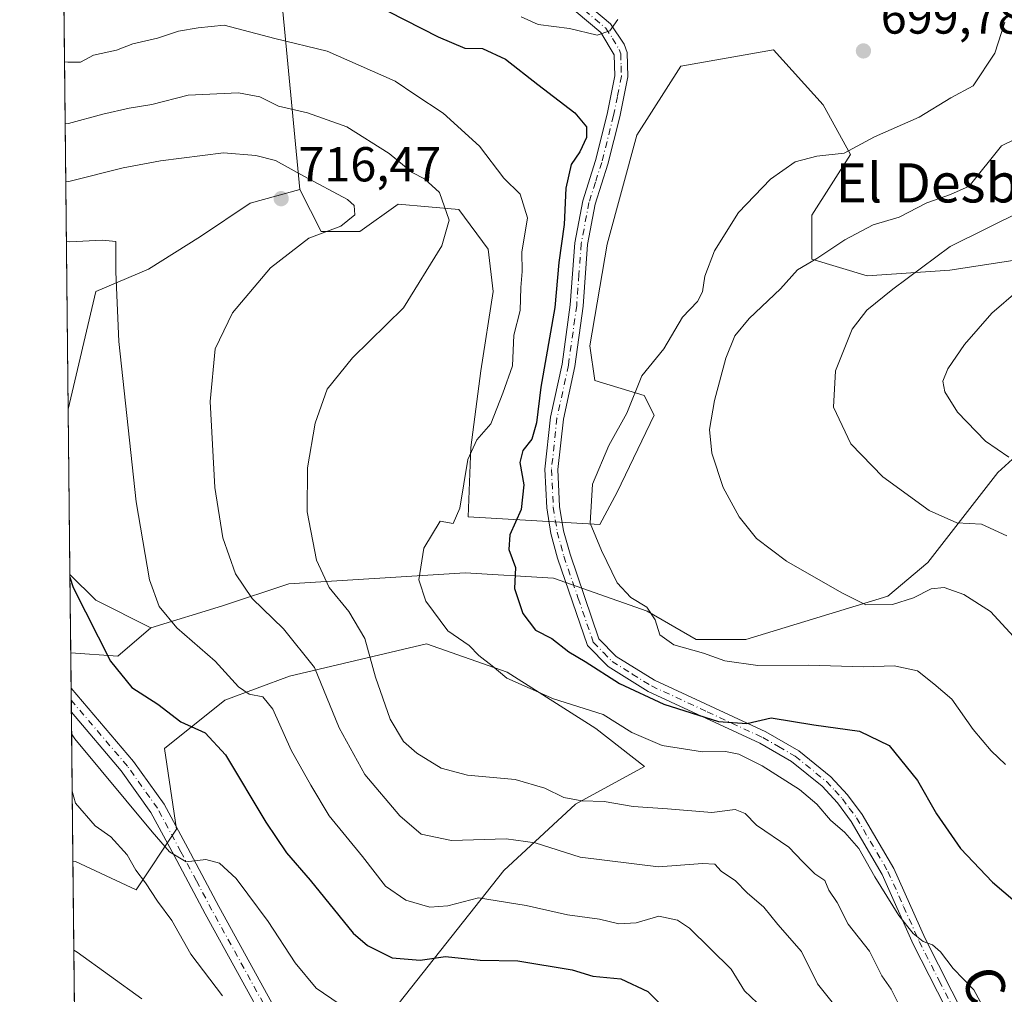
# Model space of a CAD drawing. Units: metres. Extents: x 573435 to 576877, y 4719557 to 4721918.
# Drawn here: x 573435 to 573636, y 4720825 to 4721024 of the extents above; entities that cross this region are included whole.
import ezdxf
from ezdxf.enums import TextEntityAlignment as Align

# ---------------------------------------------------------------- set-up
doc = ezdxf.new("R2010")
doc.units = ezdxf.units.M
doc.header["$MEASUREMENT"] = 0
doc.linetypes.add('DGN Style 4', pattern=[2.6384748266838614, 1.318413404963828, -0.6592067024819142, 0.001648016756204785, -0.6592067024819142])
for name, color, linetype, lineweight in [('Arbolado forestal CxS', 92, 'Continuous', 0), ('Camino Cxs', 7, 'Continuous', 0), ('Camino eje', 30, 'DGN Style 4', 13), ('Comarca CxS', 21, 'Continuous', 0), ('Comunidad Autónoma CxS', 142, 'Continuous', 0), ('Cultivos herbáceos CxS', 92, 'Continuous', 0), ('Cultivos leñosos CxS', 92, 'Continuous', 0), ('Curva de nivel maestra', 30, 'Continuous', 30), ('Curva de nivel normal', 30, 'Continuous', 0), ('Matorral CxS', 135, 'Continuous', 0), ('Municipio CxS', 4, 'Continuous', 0), ('Pista no pavimentada Cxs', 111, 'Continuous', 0), ('Pista no pavimentada eje', 91, 'DGN Style 4', 0), ('Provincia CxS', 1, 'Continuous', 0), ('Punto de cota en terreno', 7, 'Continuous', 0), ('Rótulo de punto de cota en terreno', 7, 'Continuous', 0), ('Texto cartográfico', 7, 'Continuous', 0)]:
    doc.layers.add(name, color=color, linetype=linetype, lineweight=lineweight)
doc.styles.add('Style-Arial', font='txt')

# ---------------------------------------------------------------- blocks, each defined once
blk = doc.blocks.new('*U17')
at = {"layer": 'Arbolado forestal CxS', "color": 92, "linetype": 'Continuous', "lineweight": 0}
for points in [[(573450.9430999998, 4720968.740700001, 720.9054000000033), (573445.3293000003, 4720944.681700001, 724.1214000000036), (573443.7956999998, 4721089.720699999, 679.7244000000064), (573447.5871000001, 4721086.392300001, 681.8163999999961), (573466.7732999995, 4721073.040300001, 686.7921999999963), (573483.4937000005, 4721063.726299999, 689.6802000000025), (573488.7285000002, 4721030.2599, 701.0353999999934), (573492.6222999999, 4720989.5615, 715.579700000002), (573482.4693, 4720986.754899999, 716.9409000000014), (573472.3365000002, 4720979.999700001, 718.3007999999973), (573461.7012999998, 4720973.324300001, 719.3619000000036)], [(573462.2008999996, 4720900.058300001, 721.4890000000014), (573455.4457, 4720894.271299999, 724.7899000000034), (573445.8551000003, 4720894.956499999, 727.6487999999954), (573445.6859999998, 4720910.944599999, 725.4079999999958), (573450.9419, 4720905.688300001, 724.1481000000058)]]:
    blk.add_polyline3d(points, close=True, dxfattribs=at)
blk = doc.blocks.new('5PATER')
at = {"layer": 'Cultivos leñosos CxS', "linetype": 'Continuous', "lineweight": 0}
h = blk.add_hatch(color=51, dxfattribs=at)
edge = h.paths.add_edge_path()
edge.add_ellipse((0, 0), major_axis=(-0.1095731443231308, -0.1110710700762829), ratio=0.9994222409660322, start_angle=0, end_angle=360)

msp = doc.modelspace()

# ---------------------------------------------------------------- linework, layer by layer
at = {"layer": 'Arbolado forestal CxS', "color": 92, "linetype": 'Continuous', "lineweight": 0, "extrusion": (-0.003094568225300555, 0.2926665298082959, 0.9562095617475642), "elevation": 1380580.34349235, "flags": 128}
msp.add_lwpolyline([(-623328.3402635927, -4507950.582267056), (-623328.3402635927, -4508102.272036212)], dxfattribs=at)
at = {"layer": 'Arbolado forestal CxS', "color": 92, "linetype": 'Continuous', "lineweight": 0, "extrusion": (0.2265831647314701, -0.006887574659942737, 0.973967469054062), "elevation": 98124.0355354071, "flags": 128}
msp.add_lwpolyline([(4736154.667125971, -418391.2888241846), (4736149.57294549, -418396.8466877777), (4736144.287632864, -418408.5769164308)], dxfattribs=at)
at = {"layer": 'Arbolado forestal CxS', "color": 92, "linetype": 'Continuous', "lineweight": 0, "extrusion": (-0.001467846918229999, 0.1387822781427628, 0.9903218288510708), "elevation": 655055.432694946, "flags": 128}
msp.add_lwpolyline([(-623342.0860438644, -4668836.78150935), (-623342.0860438643, -4668852.926760078)], dxfattribs=at)
at = {"layer": 'Arbolado forestal CxS', "color": 92, "linetype": 'Continuous', "lineweight": 0, "extrusion": (0.2929322970324438, 0.1922926015860204, 0.9365971517843604), "elevation": 1076455.498351464, "flags": 128}
msp.add_lwpolyline([(3631861.038212306, -2875155.444092651), (3631855.202390746, -2875163.602867273), (3631856.333141776, -2875173.023028575)], dxfattribs=at)
at = {"layer": 'Arbolado forestal CxS', "color": 92, "linetype": 'Continuous', "lineweight": 0, "extrusion": (-0.002713042195092755, 0.2565780663047778, 0.9665197024858567), "elevation": 1210423.415351103, "flags": 128}
msp.add_lwpolyline([(-623329.4898851413, -4556414.00746775), (-623329.4898851414, -4556492.397939334)], dxfattribs=at)
at = {"layer": 'Arbolado forestal CxS', "color": 92, "linetype": 'Continuous', "lineweight": 0}
for points in [[(573443.7956999998, 4721089.720699999, 679.7244000000064), (573447.5871000001, 4721086.392300001, 681.8163999999961), (573466.7732999995, 4721073.040300001, 686.7921999999963), (573483.4937000005, 4721063.726299999, 689.6802000000025), (573488.7285000002, 4721030.2599, 701.0353999999934), (573492.6222999999, 4720989.5615, 715.579700000002)], [(573492.6222999999, 4720989.5615, 715.579700000002), (573482.4693, 4720986.754899999, 716.9409000000014), (573472.3365000002, 4720979.999700001, 718.3007999999973), (573461.7012999998, 4720973.324300001, 719.3619000000036), (573450.9430999998, 4720968.740700001, 720.9054000000033), (573445.3293000003, 4720944.681700001, 724.1214000000036)], [(573503.8579000002, 4720767.197899999, 753.5757000000012), (573503.8583000004, 4720786.3389, 742.8122000000003), (573507.2367000004, 4720802.102299999, 735.7099000000018), (573512.8661000002, 4720823.495100001, 727.9562000000006), (573534.2594999997, 4720850.517300001, 717.0767999999953), (573548.8969000002, 4720864.027899999, 709.7872999999963), (573562.9517000001, 4720871.758300001, 706.8312000000006), (573553.0522999996, 4720879.506100001, 705.279800000004), (573534.9401000004, 4720891.032299999, 703.9063000000025), (573518.4742999999, 4720896.7959, 706.1043999999966), (573490.4820999998, 4720890.2097, 716.6894999999931), (573477.3092999998, 4720885.269900001, 721.4505000000064), (573464.9596999995, 4720875.390500001, 727.6778000000049), (573467.4291000003, 4720858.924699999, 729.4502000000067), (573459.1961000003, 4720846.574899999, 735.5878999999986), (573446.8466999996, 4720852.338099999, 736.6751999999979), (573446.3063000003, 4720852.281199999, 736.715200000006)]]:
    msp.add_polyline3d(points, dxfattribs=at)
msp.add_polyline3d([(573503.8579000002, 4720767.197899999, 753.5757000000012), (573488.0948999999, 4720763.820900001, 755.2921000000061), (573470.0802999996, 4720769.450099999, 755.4146000000038), (573447.1074000001, 4720776.519500001, 756.8295999999973), (573446.3063000003, 4720852.281199999, 736.715200000006), (573446.8466999996, 4720852.338099999, 736.6751999999979), (573459.1961000003, 4720846.574899999, 735.5878999999986), (573467.4291000003, 4720858.924699999, 729.4502000000067), (573464.9596999995, 4720875.390500001, 727.6778000000049), (573477.3092999998, 4720885.269900001, 721.4505000000064), (573490.4820999998, 4720890.2097, 716.6894999999931), (573518.4742999999, 4720896.7959, 706.1043999999966), (573534.9401000004, 4720891.032299999, 703.9063000000025), (573553.0522999996, 4720879.506100001, 705.279800000004), (573562.9517000001, 4720871.758300001, 706.8312000000006), (573548.8969000002, 4720864.027899999, 709.7872999999963), (573534.2594999997, 4720850.517300001, 717.0767999999953), (573512.8661000002, 4720823.495100001, 727.9562000000006), (573507.2367000004, 4720802.102299999, 735.7099000000018), (573503.8583000004, 4720786.3389, 742.8122000000003)], close=True, dxfattribs=at)
at = {"layer": 'Camino Cxs', "color": 7, "linetype": 'Continuous', "lineweight": 0}
for points in [[(573534.8601000002, 4721041.2501, 690.7459999999992), (573556.0601000004, 4721023.4001, 695.1699999999983), (573558.8400999998, 4721019.2301, 695.9890000000014), (573559.4401000004, 4721017.530099999, 696.3362000000052), (573559.5800999999, 4721012.5701, 697.6358000000037), (573557.9501, 4721004.390100001, 698.4260000000068), (573555.5201000003, 4720994.7401, 699.8447000000015), (573552.9200999998, 4720986.610099999, 699.3594000000012), (573551.3701, 4720978.3301, 699.2728000000062), (573550.4501, 4720965.780099999, 698.5815000000002), (573548.7401000002, 4720953.450099999, 697.8702000000048), (573546.4200999998, 4720942.6501, 698.1680000000051), (573545.3101000004, 4720932.380100001, 698.525999999998), (573545.6601, 4720924.850099999, 700.2617000000029), (573546.4700999996, 4720919.9001, 701.217499999999), (573547.7701000003, 4720915.0701, 704.2964999999967), (573553.6801000005, 4720897.840100001, 698.902900000001), (573557.2001, 4720894.2301, 700.7011000000057), (573565.0201000003, 4720889.350099999, 699.6437000000005), (573587.7600999996, 4720878.8301, 701.4790000000066), (573594.4700999996, 4720874.950099999, 702.3129999999946), (573601.0301000001, 4720869.630100001, 703.7750999999989), (573604.4001000002, 4720865.9801, 703.9018999999971), (573607.3800999997, 4720861.970100001, 704.2348000000056), (573613.8601000002, 4720850.9101, 704.7476000000024), (573620.2401000002, 4720836.600099999, 706.2914000000019), (573628.4501, 4720820.5101, 706.2430000000023)], [(573534.8601000002, 4721041.2501, 690.7459999999992), (573556.0601000004, 4721023.4001, 695.1699999999983), (573558.8400999998, 4721019.2301, 695.9890000000014), (573559.4401000004, 4721017.530099999, 696.3362000000052), (573559.5800999999, 4721012.5701, 697.6358000000037), (573557.9501, 4721004.390100001, 698.4260000000068), (573555.5201000003, 4720994.7401, 699.8447000000015), (573552.9200999998, 4720986.610099999, 699.3594000000012), (573551.3701, 4720978.3301, 699.2728000000062), (573550.4501, 4720965.780099999, 698.5815000000002), (573548.7401000002, 4720953.450099999, 697.8702000000048), (573546.4200999998, 4720942.6501, 698.1680000000051), (573545.3101000004, 4720932.380100001, 698.525999999998), (573545.6601, 4720924.850099999, 700.2617000000029), (573546.4700999996, 4720919.9001, 701.217499999999), (573547.7701000003, 4720915.0701, 704.2964999999967), (573553.6801000005, 4720897.840100001, 698.902900000001), (573557.2001, 4720894.2301, 700.7011000000057), (573565.0201000003, 4720889.350099999, 699.6437000000005), (573587.7600999996, 4720878.8301, 701.4790000000066), (573594.4700999996, 4720874.950099999, 702.3129999999946), (573601.0301000001, 4720869.630100001, 703.7750999999989), (573604.4001000002, 4720865.9801, 703.9018999999971), (573607.3800999997, 4720861.970100001, 704.2348000000056), (573613.8601000002, 4720850.9101, 704.7476000000024), (573620.2401000002, 4720836.600099999, 706.2914000000019), (573628.4501, 4720820.5101, 706.2430000000023)], [(573626.0701000001, 4720819.360099999, 707.1040000000066), (573617.8501000004, 4720835.460100001, 706.5613000000012), (573611.5100999996, 4720849.700099999, 705.4527999999991), (573605.1801000005, 4720860.5101, 704.7655999999988), (573602.3601000002, 4720864.290100001, 703.9567999999999), (573599.2200999996, 4720867.700099999, 704.4719000000041), (573592.9700999996, 4720872.770099999, 702.7275999999983), (573586.5401, 4720876.4801, 702.3225999999996), (573563.7600999996, 4720887.030099999, 701.3366999999998), (573555.5301000001, 4720892.1601, 702.3647000000057), (573551.3701, 4720896.420100001, 700.3752999999998), (573545.2500999998, 4720914.290100001, 702.9716999999946), (573543.8901000004, 4720919.340100001, 700.1882000000041), (573543.0301000001, 4720924.5701, 699.421100000007), (573542.6601, 4720932.460100001, 698.5935000000027), (573543.8101000004, 4720943.0701, 699.306500000006), (573546.1401000004, 4720953.9101, 699.2743999999948), (573547.8201000001, 4720966.050100001, 699.0222999999969), (573548.7500999998, 4720978.670100001, 699.5481), (573550.3601000002, 4720987.2601, 699.4861999999994), (573552.9801000003, 4720995.470100001, 699.2884999999952), (573555.3701, 4721004.970100001, 698.4478999999993), (573556.9401000004, 4721012.800100001, 696.9204000000027), (573556.8101000004, 4721017.040100001, 696.1012000000047), (573554.0701000001, 4721021.630100001, 695.2348999999958), (573533.0900999998, 4721039.290100001, 691.3041999999987)], [(573626.0701000001, 4720819.360099999, 707.1040000000066), (573617.8501000004, 4720835.460100001, 706.5613000000012), (573611.5100999996, 4720849.700099999, 705.4527999999991), (573605.1801000005, 4720860.5101, 704.7655999999988), (573602.3601000002, 4720864.290100001, 703.9567999999999), (573599.2200999996, 4720867.700099999, 704.4719000000041), (573592.9700999996, 4720872.770099999, 702.7275999999983), (573586.5401, 4720876.4801, 702.3225999999996), (573563.7600999996, 4720887.030099999, 701.3366999999998), (573555.5301000001, 4720892.1601, 702.3647000000057), (573551.3701, 4720896.420100001, 700.3752999999998), (573545.2500999998, 4720914.290100001, 702.9716999999946), (573543.8901000004, 4720919.340100001, 700.1882000000041), (573543.0301000001, 4720924.5701, 699.421100000007), (573542.6601, 4720932.460100001, 698.5935000000027), (573543.8101000004, 4720943.0701, 699.306500000006), (573546.1401000004, 4720953.9101, 699.2743999999948), (573547.8201000001, 4720966.050100001, 699.0222999999969), (573548.7500999998, 4720978.670100001, 699.5481), (573550.3601000002, 4720987.2601, 699.4861999999994), (573552.9801000003, 4720995.470100001, 699.2884999999952), (573555.3701, 4721004.970100001, 698.4478999999993), (573556.9401000004, 4721012.800100001, 696.9204000000027), (573556.8101000004, 4721017.040100001, 696.1012000000047), (573554.0701000001, 4721021.630100001, 695.2348999999958), (573533.0900999998, 4721039.290100001, 691.3041999999987)]]:
    msp.add_polyline3d(points, dxfattribs=at)
at = {"layer": 'Camino eje', "color": 30, "linetype": 'DGN Style 4', "lineweight": 13}
msp.add_polyline3d([(573533.9751000004, 4721040.270099999, 690.9706000000006), (573555.0651000004, 4721022.515100001, 695.0813999999956), (573556.4550999999, 4721020.4301, 695.5806000000011), (573557.8251, 4721018.1351, 695.8945999999996), (573558.1250999998, 4721017.2851, 696.0798000000068), (573558.1951000001, 4721014.8051, 696.619399999996), (573558.2600999996, 4721012.6851, 697.0915999999997), (573557.4451000001, 4721008.595100001, 697.4958000000044), (573556.6601, 4721004.6801, 698.3285999999935), (573554.2500999998, 4720995.1051, 699.5543999999937), (573552.9501, 4720991.040100001, 699.2397000000057), (573551.6401000004, 4720986.9351, 699.360799999995), (573550.0601000004, 4720978.5001, 699.4131000000052), (573549.5950999996, 4720972.190099999, 699.2002999999969), (573549.1350999996, 4720965.915100001, 698.8055000000022), (573547.4401000004, 4720953.6801, 698.2344000000012), (573545.1151000002, 4720942.860099999, 698.726999999999), (573543.9851000002, 4720932.420100001, 698.5565999999963), (573544.3450999996, 4720924.710100001, 699.8447000000015), (573544.7751000002, 4720922.095100001, 699.7930000000051), (573545.1801000005, 4720919.620100001, 700.7182999999933), (573546.5100999996, 4720914.6801, 703.6858000000066), (573549.4650999998, 4720906.065099999, 700.7134999999981), (573552.5251000002, 4720897.130100001, 699.1052999999956), (573554.6051000003, 4720895.0001, 700.7780999999959), (573556.3651000002, 4720893.1951, 701.3837000000058), (573560.4801000003, 4720890.630100001, 701.1499999999943), (573564.3901000004, 4720888.190099999, 700.4453000000068), (573575.7801000001, 4720882.915100001, 701.0277999999962), (573587.1501000002, 4720877.655099999, 701.3617999999989), (573590.3651000002, 4720875.800100001, 702.1837999999989), (573593.7200999996, 4720873.860099999, 702.4581999999937), (573600.1250999998, 4720868.665100001, 703.9936000000016), (573601.8101000004, 4720866.840100001, 703.7516999999935), (573603.3800999997, 4720865.1351, 703.8561000000045), (573604.7901, 4720863.245100001, 704.131899999993), (573606.2801000001, 4720861.2401, 704.4241000000038), (573612.6851000004, 4720850.3051, 704.8625999999931), (573615.8750999998, 4720843.1501, 706.2765000000073), (573619.0450999998, 4720836.030099999, 706.3659000000043), (573623.1551000001, 4720827.9801, 706.2207000000053), (573627.2600999996, 4720819.9351, 706.4692000000068)], dxfattribs=at)
at = {"layer": 'Comarca CxS', "color": 21, "linetype": 'Continuous', "lineweight": 0, "flags": 128}
msp.add_lwpolyline([(574596.7785301993, 4719579.934590847), (573459.8900005533, 4719567.609982769), (573439.0015605355, 4721543.12181467), (573435.4300005537, 4721880.899982747), (573813.0817095588, 4721884.995350295), (576851.0500005785, 4721917.939982748), (576870.4279790767, 4720167.573568078), (576875.8829847822, 4719674.835959751), (576876.6600005792, 4719604.649982771), (576806.8762645137, 4719603.89348187), (575596.1745474102, 4719590.768691029)], close=True, dxfattribs=at)
at = {"layer": 'Comunidad Autónoma CxS', "color": 142, "linetype": 'Continuous', "lineweight": 0, "flags": 128}
msp.add_lwpolyline([(574596.7785301993, 4719579.934590847), (573459.8900005533, 4719567.609982769), (573439.0015605355, 4721543.12181467), (573435.4300005537, 4721880.899982747), (573813.0817095588, 4721884.995350295), (576851.0500005785, 4721917.939982748), (576870.4279790767, 4720167.573568078), (576875.8829847822, 4719674.835959751), (576876.6600005792, 4719604.649982771), (576806.8762645137, 4719603.89348187), (575596.1745474102, 4719590.768691029)], close=True, dxfattribs=at)
at = {"layer": 'Cultivos herbáceos CxS', "color": 92, "linetype": 'Continuous', "lineweight": 0, "extrusion": (-0.0004028743707331261, 0.03810421269369671, 0.9992736895701972), "elevation": 180380.4492997459, "flags": 128}
msp.add_lwpolyline([(-623324.8562882496, -4711132.522536008), (-623324.8562882496, -4711166.285944359)], dxfattribs=at)
at = {"layer": 'Cultivos herbáceos CxS', "color": 92, "linetype": 'Continuous', "lineweight": 0, "extrusion": (0.2265831647314701, -0.006887574659942737, 0.973967469054062), "elevation": 98124.0355354071, "flags": 128}
msp.add_lwpolyline([(4736154.667125971, -418391.2888241846), (4736149.57294549, -418396.8466877777), (4736144.287632864, -418408.5769164308)], dxfattribs=at)
at = {"layer": 'Cultivos herbáceos CxS', "color": 92, "linetype": 'Continuous', "lineweight": 0}
for points in [[(573638.1319000004, 4720934.4747, 679.728099999993), (573635.0843000002, 4720931.807499999, 681.0121000000072), (573620.8125, 4720913.408700001, 687.2399000000005), (573612.6381000001, 4720906.492699999, 689.1585999999952), (573583.6562999999, 4720897.6461, 692.875), (573573.5226999996, 4720897.6461, 694.001900000003), (573563.5345000001, 4720903.4353, 695.0023999999976), (573544.3936999999, 4720910.191500001, 698.0250999999989), (573526.3784999996, 4720911.3179, 704.1738999999943), (573490.3498999998, 4720909.0659, 712.4232000000048), (573476.8378999997, 4720904.562100001, 716.9918000000035), (573462.2008999996, 4720900.058300001, 721.4890000000014), (573450.9419, 4720905.688300001, 724.1481000000058), (573445.6859999998, 4720910.944599999, 725.4079999999958), (573445.3293000003, 4720944.681700001, 724.1214000000036), (573450.9430999998, 4720968.740700001, 720.9054000000033), (573461.7012999998, 4720973.324300001, 719.3619000000036), (573472.3365000002, 4720979.999700001, 718.3007999999973), (573482.4693, 4720986.754899999, 716.9409000000014), (573492.6222999999, 4720989.5615, 715.579700000002), (573496.9627, 4720980.965500001, 715.5035999999964), (573504.8431000002, 4720980.965299999, 714.5752999999969), (573512.7254999997, 4720986.595899999, 712.0767000000051), (573525.1102999998, 4720985.4693, 709.1959000000061), (573531.0531000001, 4720977.373500001, 707.7765999999974), (573532.0652999999, 4720968.767700001, 707.4544000000024), (573529.5340999998, 4720952.568499999, 707.0141000000004), (573527.5087000001, 4720936.875700001, 705.5665000000009), (573527.0021000003, 4720922.701500001, 704.5397999999988), (573553.8318999996, 4720921.1823, 694.8536000000023), (573557.3755000001, 4720927.763300001, 693.8925000000017), (573564.9688999997, 4720943.456300001, 693.0577000000048), (573562.9441000001, 4720947.505899999, 695.0463000000018), (573552.8198999995, 4720950.543500001, 696.9918999999937), (573551.8073000005, 4720957.6303, 697.4967999999935), (573555.3515, 4720978.385700001, 698.6445999999996), (573561.4265000002, 4721000.659299999, 698.9829000000027), (573570.3740999997, 4721014.742900001, 698.4701999999961), (573589.2887000004, 4721018.1207, 699.0746999999974), (573599.4210999999, 4721006.860500001, 698.3513999999996), (573605.0513000004, 4720996.727299999, 695.3254000000015), (573597.1690999996, 4720984.3421, 694.1380000000064), (573597.1688999999, 4720975.335300001, 692.278999999995), (573608.4276999999, 4720971.956900001, 687.2679000000062), (573625.3167000003, 4720973.083100001, 684.1321999999927), (573639.9534999998, 4720975.334899999, 682.6686999999947)], [(573492.6222999999, 4720989.5615, 715.579700000002), (573496.9627, 4720980.965500001, 715.5035999999964), (573504.8431000002, 4720980.965299999, 714.5752999999969), (573512.7254999997, 4720986.595899999, 712.0767000000051), (573525.1102999998, 4720985.4693, 709.1959000000061), (573531.0531000001, 4720977.373500001, 707.7765999999974), (573532.0652999999, 4720968.767700001, 707.4544000000024), (573529.5340999998, 4720952.568499999, 707.0141000000004), (573527.5087000001, 4720936.875700001, 705.5665000000009), (573527.0021000003, 4720922.701500001, 704.5397999999988), (573553.8318999996, 4720921.1823, 694.8536000000023), (573557.3755000001, 4720927.763300001, 693.8925000000017), (573564.9688999997, 4720943.456300001, 693.0577000000048), (573562.9441000001, 4720947.505899999, 695.0463000000018), (573552.8198999995, 4720950.543500001, 696.9918999999937), (573551.8073000005, 4720957.6303, 697.4967999999935), (573555.3515, 4720978.385700001, 698.6445999999996), (573561.4265000002, 4721000.659299999, 698.9829000000027), (573570.3740999997, 4721014.742900001, 698.4701999999961), (573589.2887000004, 4721018.1207, 699.0746999999974), (573599.4210999999, 4721006.860500001, 698.3513999999996), (573605.0513000004, 4720996.727299999, 695.3254000000015), (573597.1690999996, 4720984.3421, 694.1380000000064), (573597.1688999999, 4720975.335300001, 692.278999999995), (573608.4276999999, 4720971.956900001, 687.2679000000062), (573625.3167000003, 4720973.083100001, 684.1321999999927), (573639.9534999998, 4720975.334899999, 682.6686999999947)], [(573492.6222999999, 4720989.5615, 715.579700000002), (573482.4693, 4720986.754899999, 716.9409000000014), (573472.3365000002, 4720979.999700001, 718.3007999999973), (573461.7012999998, 4720973.324300001, 719.3619000000036), (573450.9430999998, 4720968.740700001, 720.9054000000033), (573445.3293000003, 4720944.681700001, 724.1214000000036)], [(573638.1319000004, 4720934.4747, 679.728099999993), (573635.0843000002, 4720931.807499999, 681.0121000000072), (573620.8125, 4720913.408700001, 687.2399000000005), (573612.6381000001, 4720906.492699999, 689.1585999999952), (573583.6562999999, 4720897.6461, 692.875), (573573.5226999996, 4720897.6461, 694.001900000003), (573563.5345000001, 4720903.4353, 695.0023999999976), (573544.3936999999, 4720910.191500001, 698.0250999999989), (573526.3784999996, 4720911.3179, 704.1738999999943), (573490.3498999998, 4720909.0659, 712.4232000000048), (573476.8378999997, 4720904.562100001, 716.9918000000035), (573462.2008999996, 4720900.058300001, 721.4890000000014)]]:
    msp.add_polyline3d(points, dxfattribs=at)
at = {"layer": 'Curva de nivel maestra', "color": 30, "linetype": 'Continuous', "lineweight": 30, "flags": 128}
for points, elevation in [([(573503.9400000004, 4721029.4801), (573520.8300000001, 4721020.770099999), (573526.2699999996, 4721018.4301), (573529.9299999997, 4721018.360099999), (573534.6100000005, 4721016.220100001), (573541.1799999997, 4721011.0001), (573548.79, 4721005.200099999), (573551.1699999999, 4721002.4001), (573551.1500000004, 4721000.1601), (573549.79, 4720997.2301), (573548, 4720994.6501), (573546.9299999997, 4720989.860099999), (573546.5599999996, 4720982.4001), (573545.4699999997, 4720974.670100001), (573544.6900000004, 4720965.4801), (573541.8399999999, 4720949.220100001), (573540.9400000004, 4720941.890100001), (573539.9600000001, 4720938.5701), (573538.1500000004, 4720936.2401), (573537.5599999996, 4720933.8201), (573538.3200000003, 4720929.2401), (573537.7699999996, 4720924.200099999), (573535.4600000001, 4720919.0801), (573535.2999999998, 4720916.0801), (573536.6200000001, 4720912.4101), (573536.4600000001, 4720908.120100001), (573538.1299999999, 4720903.0101), (573540.7199999997, 4720899.5701), (573544.0899999999, 4720897.9001), (573547.5599999996, 4720895.1601), (573550.8600000005, 4720893.1601), (573557.8799999999, 4720888.6601), (573566.9199999999, 4720884.470100001), (573578.0999999996, 4720880.9301), (573583.8399999999, 4720880.5101), (573588.8499999996, 4720881.690099999), (573597.5599999996, 4720880.2501), (573606.8899999997, 4720878.9901), (573612.9199999999, 4720876.020099999), (573618.7100000001, 4720868.860099999), (573622.5599999996, 4720862.0601), (573627.4900000002, 4720855.020099999), (573634.0300000003, 4720848.100099999), (573638.6600000003, 4720844.200099999)], 700), ([(573445.6915999996, 4720910.4144), (573446.3700000001, 4720908.3201), (573453.9400000004, 4720893.2601), (573458.2999999998, 4720887.850099999), (573463.5999999996, 4720884.4801), (573468.2999999998, 4720880.860099999), (573473.2800000003, 4720878.610099999), (573477.4299999997, 4720874.100099999), (573485.7100000001, 4720860.380100001), (573489.9299999997, 4720854.140100001), (573494.7400000002, 4720848.550100001), (573503.5, 4720837.700099999), (573506.4100000003, 4720835.200099999), (573511.4400000004, 4720832.700099999), (573517.1699999999, 4720832.1801), (573522.3399999999, 4720832.920100001), (573529.4500000002, 4720832.1801), (573537.0899999999, 4720832.0801), (573548.2199999997, 4720830.210100001), (573552.4400000004, 4720828.9101), (573558.1399999997, 4720828.360099999), (573563.6399999997, 4720825.790100001), (573568.29, 4720821.1601)], 725)]:
    msp.add_lwpolyline(points, dxfattribs=dict(at, elevation=elevation))
at = {"layer": 'Curva de nivel normal', "color": 30, "linetype": 'Continuous', "lineweight": 0, "flags": 128}
for points, elevation in [([(573537.7800000003, 4721024.860099999), (573541.2999999998, 4721023.2401), (573547.6600000003, 4721022.4801), (573553.29, 4721021.120100001), (573555.8799999999, 4721021.940099999), (573557.54, 4721024.280099999)], 695), ([(573444.5790999997, 4721015.6316), (573445.2300000004, 4721015.5801), (573447.8099999996, 4721015.5601), (573450.5300000003, 4721017.020099999), (573455.1900000004, 4721018.0001), (573458.5300000003, 4721019.3101), (573463.5300000003, 4721020.450099999), (573467.8600000005, 4721021.9001), (573471.8600000005, 4721022.600099999), (573477.1900000004, 4721023.120100001), (573487.5300000003, 4721020.380100001), (573498.2000000002, 4721017.790100001), (573512.0999999996, 4721011.720100001), (573516.0899999999, 4721008.960100001), (573521.9100000003, 4721005.1801), (573529.29, 4720998.4101), (573534.2400000002, 4720991.880100001), (573537.6200000001, 4720988.640100001), (573539.1100000005, 4720983.770099999), (573537.9299999997, 4720976.800100001), (573537.9800000004, 4720972.850099999), (573537.7000000002, 4720969.5801), (573537.6299999999, 4720964.8301), (573536.2699999996, 4720959.8101), (573536.04, 4720953.5701), (573534.0599999996, 4720947.950099999), (573531.6399999997, 4720941.710100001), (573528.7800000003, 4720938.4801), (573526.9400000004, 4720934.4101), (573525.2599999999, 4720924.530099999), (573523.8899999997, 4720921.350099999), (573521.2400000002, 4720921.8101), (573517.9500000002, 4720916.340100001), (573516.8799999999, 4720909.890100001), (573518.3300000001, 4720905.530099999), (573522.8200000003, 4720899.4301), (573527.1799999997, 4720896.4801), (573529.1399999997, 4720894.440099999), (573531.8899999997, 4720892.290100001), (573534.8600000005, 4720889.7501), (573544.3799999999, 4720885.590100001), (573554.5099999999, 4720882.350099999), (573560.3799999999, 4720878.670100001), (573566.5599999996, 4720876.020099999), (573574.8099999996, 4720874.710100001), (573579.5099999999, 4720874.8201), (573582.2199999997, 4720874.270099999), (573587, 4720871.880100001), (573594.5899999999, 4720867.030099999), (573598.1699999999, 4720864.0601), (573600.9699999997, 4720860.7501), (573603.9000000004, 4720858.280099999), (573606.7599999999, 4720854.9901), (573610, 4720849.2301), (573614.9100000003, 4720841.3101), (573617.7999999998, 4720837.620100001), (573619.8499999996, 4720836.040100001), (573621.7400000002, 4720835.3301), (573623.3799999999, 4720833.9101), (573626.0199999996, 4720830.4901), (573630.2000000002, 4720826.130100001), (573633.6500000004, 4720819.7601)], 705.0000000000001), ([(573636.54, 4721023.7601), (573634.4800000004, 4721017.380100001), (573630.0499999998, 4721010.7501), (573625.5199999996, 4721008.270099999), (573619.04, 4721004.340100001), (573609.9500000002, 4721000.3201), (573603.7100000001, 4720996.960100001), (573598.1799999997, 4720996.4001), (573593.7199999997, 4720995.220100001), (573588.6799999997, 4720991.710100001), (573582.1900000004, 4720984.870100001), (573577.2599999999, 4720977.050100001), (573575.2999999998, 4720971.860099999), (573574.8499999996, 4720968.670100001), (573573.7999999998, 4720966.6801), (573570.7599999999, 4720963.470100001), (573566.9000000004, 4720957.040100001), (573562.4199999999, 4720951.530099999), (573559.3700000001, 4720943.920100001), (573555.7100000001, 4720937.300100001), (573552.3799999999, 4720929.4101), (573551.8899999997, 4720921.440099999), (573554.1900000004, 4720915.840100001), (573557.4199999999, 4720909.270099999), (573560.1600000003, 4720906.2401), (573563.4400000004, 4720904.290100001), (573565.1399999997, 4720901.690099999), (573566.0999999996, 4720898.6501), (573568.9800000004, 4720896.600099999), (573575.0199999996, 4720894.880100001), (573579.3600000005, 4720893.3201), (573586.1100000005, 4720892.390100001), (573596.3600000005, 4720892.460100001), (573607.7800000003, 4720892.0801), (573613.9600000001, 4720892.300100001), (573618.6900000004, 4720891.270099999), (573622.0499999998, 4720888.620100001), (573625.7400000002, 4720885.460100001), (573630.04, 4720879.300100001), (573633.7400000002, 4720874.960100001), (573636.6500000004, 4720872.1501)], 695), ([(573444.7112999996, 4721003.129799999), (573445.3600000005, 4721003.050100001), (573452.3799999999, 4721004.950099999), (573457.7800000003, 4721006.210100001), (573462.3799999999, 4721006.9001), (573469.79, 4721008.840100001), (573480.0700000003, 4721009.300100001), (573484.4400000004, 4721008.470100001), (573488.2599999999, 4721006.5801), (573494.1900000004, 4721005.2501), (573502.1900000004, 4721002.340100001), (573510.8600000005, 4720996.940099999), (573515.5300000003, 4720993.0601), (573518.0999999996, 4720991.7301), (573521.1200000001, 4720988.960100001), (573523.1100000005, 4720983.3101), (573521.5800000001, 4720978.0701), (573513.79, 4720965.4001), (573503.3899999997, 4720955.170100001), (573498.1799999997, 4720948.800100001), (573495.7300000004, 4720941.840100001), (573494.2000000002, 4720932.7401), (573494.0999999996, 4720923.770099999), (573495.9900000002, 4720913.860099999), (573498.5800000001, 4720908.270099999), (573502.6299999999, 4720903.4001), (573505.9199999999, 4720897.890100001), (573508.0599999996, 4720890.0001), (573511.04, 4720881.4001), (573513.7599999999, 4720876.840100001), (573516.5300000003, 4720874.470100001), (573521.4400000004, 4720871.380100001), (573526.8499999996, 4720869.950099999), (573536.6100000005, 4720869.0801), (573542.6500000004, 4720867.340100001), (573546.5300000003, 4720865.4101), (573550.1600000003, 4720864.700099999), (573554.7300000004, 4720864.610099999), (573560.6799999997, 4720863.5601), (573567.6900000004, 4720863.130100001), (573576.6900000004, 4720862.3201), (573581.5, 4720862.9801), (573583.5199999996, 4720862.1601), (573585.8399999999, 4720859.770099999), (573592.4500000002, 4720855.280099999), (573595.2400000002, 4720852.3101), (573597.75, 4720849.850099999), (573599.7800000003, 4720848.460100001), (573600.5800000001, 4720846.460100001), (573602.3399999999, 4720843.960100001), (573604.5700000003, 4720839.540100001), (573608.8899999997, 4720834.0601), (573611.4400000004, 4720829.020099999), (573613.3099999996, 4720826.2601), (573615.5, 4720821.9001)], 710), ([(573638.4900000002, 4720999.770099999), (573635.8499999996, 4720998.4801), (573629.2599999999, 4720990.270099999), (573625.4500000002, 4720988.530099999), (573620.5800000001, 4720986.850099999), (573614.9500000002, 4720983.9001), (573609.6699999999, 4720982.360099999), (573603.8499999996, 4720979.3201), (573598.1799999997, 4720975.5101), (573594.1799999997, 4720973.190099999), (573590.75, 4720969.300100001), (573584.3499999996, 4720963.2401), (573581.4000000004, 4720959.720100001), (573579.6100000005, 4720955.1601), (573577.25, 4720946.450099999), (573576.2199999997, 4720940.590100001), (573576.75, 4720935.7401), (573579.04, 4720928.7401), (573582.3099999996, 4720922.710100001), (573585.8499999996, 4720918.270099999), (573591.9900000002, 4720913.6601), (573603.2800000003, 4720907.210100001), (573608.1500000004, 4720904.7301), (573613.5899999999, 4720904.8301), (573617.8899999997, 4720906.1801), (573621.5199999996, 4720908.050100001), (573624.1799999997, 4720908.300100001), (573628.1799999997, 4720906.850099999), (573633.6299999999, 4720903.4001), (573638.3099999996, 4720898.3101)], 690), ([(573444.8365000002, 4720991.283700001), (573445.4900000002, 4720991.1801), (573456.5300000003, 4720993.9901), (573464.1600000003, 4720995.4101), (573477.0599999996, 4720997.030099999), (573483.6399999997, 4720996.5101), (573487.6399999997, 4720995.5101), (573493.4100000003, 4720992.280099999), (573502.3700000001, 4720987.520099999), (573503.7400000002, 4720986.300100001), (573503.8399999999, 4720984.420100001), (573501.0199999996, 4720982.0601), (573494.4600000001, 4720979.6501), (573486.6200000001, 4720973.590100001), (573478.8799999999, 4720964.360099999), (573475.3099999996, 4720957.030099999), (573474.3399999999, 4720946.270099999), (573475.2999999998, 4720928.7401), (573476.9199999999, 4720918.4101), (573479.4900000002, 4720911.0801), (573482.8899999997, 4720906.0801), (573489.2800000003, 4720899.880100001), (573495.6200000001, 4720891.950099999), (573500.6299999999, 4720879.640100001), (573505.9000000004, 4720870.100099999), (573513, 4720861.6501), (573517.4100000003, 4720857.950099999), (573523.5499999998, 4720856.630100001), (573534.7400000002, 4720856.960100001), (573540.6600000003, 4720856.140100001), (573549.8600000005, 4720853.2401), (573565.8600000005, 4720851.2601), (573574.7999999998, 4720851.950099999), (573577.3300000001, 4720851.8301), (573578.5999999996, 4720850.370100001), (573581.5300000003, 4720848.390100001), (573583.9100000003, 4720845.920100001), (573587.3600000005, 4720843.040100001), (573590.1799999997, 4720839.5101), (573595.0499999998, 4720833.940099999), (573598.2800000003, 4720827.380100001), (573601.5300000003, 4720823.2601)], 715), ([(573647.7599999999, 4720989.0601), (573625.3799999999, 4720977.920100001), (573613.6500000004, 4720969.2301), (573608.3799999999, 4720964.9301), (573605.3899999997, 4720961.020099999), (573601.9400000004, 4720952.5101), (573601.5300000003, 4720945.090100001), (573605.0800000001, 4720937.640100001), (573611.6500000004, 4720930.880100001), (573621.1200000001, 4720924.020099999), (573626.7100000001, 4720921.5001), (573631.7599999999, 4720921.2501), (573636.9199999999, 4720918.850099999)], 685), ([(573444.9665000001, 4720978.992699999), (573445.6200000001, 4720978.860099999), (573452.3499999996, 4720979.2501), (573455.0499999998, 4720978.9301), (573455.0899999999, 4720972.790100001), (573455.6699999999, 4720958.5601), (573459.2000000002, 4720925.770099999), (573461.9100000003, 4720909.840100001), (573463.8700000001, 4720904.420100001), (573467.5199999996, 4720900.0701), (573475.3399999999, 4720893.2301), (573480.0999999996, 4720887.9901), (573482.2599999999, 4720886.4801), (573485.0599999996, 4720885.940099999), (573487.0800000001, 4720883.460100001), (573490.8600000005, 4720875.0801), (573494.8600000005, 4720867.960100001), (573498.6100000005, 4720861.6801), (573505.4100000003, 4720853.340100001), (573510.1100000005, 4720847.3201), (573514.2400000002, 4720844.4801), (573519.1900000004, 4720843.030099999), (573522.8600000005, 4720843.270099999), (573529.1200000001, 4720844.920100001), (573538.79, 4720843.350099999), (573547.25, 4720841.470100001), (573553.7599999999, 4720840.5701), (573557.7699999996, 4720839.590100001), (573561.25, 4720839.850099999), (573565.9299999997, 4720841.170100001), (573569.7199999997, 4720840.350099999), (573572.1900000004, 4720838.7501), (573580.6900000004, 4720830.360099999), (573583.3799999999, 4720825.920100001), (573585.9800000004, 4720823.5001)], 720), ([(573637.3399999999, 4720934.890100001), (573632.5899999999, 4720938.1501), (573626.9000000004, 4720944.130100001), (573624.2999999998, 4720948.220100001), (573623.8499999996, 4720950.440099999), (573624.8700000001, 4720952.9301), (573628.2800000003, 4720957.890100001), (573633.8499999996, 4720964.3101), (573639.2599999999, 4720968.970100001)], 680), ([(573446.0296999998, 4720878.443299999), (573446.6900000004, 4720877.4101), (573462.4600000001, 4720858.4001), (573465.9800000004, 4720854.340100001), (573469.4400000004, 4720852.2601), (573473.4199999999, 4720852.7601), (573476.2300000004, 4720851.9801), (573479.6299999999, 4720848.870100001), (573482.0099999999, 4720845.6501), (573486.1699999999, 4720840.090100001), (573491.6399999997, 4720831.620100001), (573495.9600000001, 4720826.5101), (573500.6299999999, 4720823.2601)], 730), ([(573446.1535999998, 4720866.717300001), (573446.8300000001, 4720864.2401), (573450.8700000001, 4720859.6601), (573454.0300000003, 4720857.4001), (573457.3700000001, 4720853.720100001), (573459.1100000005, 4720850.590100001), (573461.1299999999, 4720848.0101), (573463.5499999998, 4720844.2301), (573466.5199999996, 4720840.270099999), (573470.3799999999, 4720833.4101), (573476.7999999998, 4720824.890100001)], 735), ([(573446.4970000006, 4720834.2465), (573447.1500000004, 4720833.800100001), (573460.3499999996, 4720824.280099999)], 740)]:
    msp.add_lwpolyline(points, dxfattribs=dict(at, elevation=elevation))
at = {"layer": 'Matorral CxS', "color": 135, "linetype": 'Continuous', "lineweight": 0, "extrusion": (0.2929322970324438, 0.1922926015860204, 0.9365971517843604), "elevation": 1076455.498351464, "flags": 128}
msp.add_lwpolyline([(3631861.038212306, -2875155.444092651), (3631855.202390746, -2875163.602867273), (3631856.333141776, -2875173.023028575)], dxfattribs=at)
at = {"layer": 'Matorral CxS', "color": 135, "linetype": 'Continuous', "lineweight": 0, "extrusion": (-0.001394063208902558, 0.131888598485068, 0.9912635644355209), "elevation": 622554.0913822638, "flags": 128}
msp.add_lwpolyline([(-623310.9219278274, -4673278.464872158), (-623310.9219278274, -4673285.756982978)], dxfattribs=at)
at = {"layer": 'Matorral CxS', "color": 135, "linetype": 'Continuous', "lineweight": 0, "extrusion": (-0.00131161948384409, 0.1241599199614982, 0.9922613536410072), "elevation": 586115.8718013256, "flags": 128}
msp.add_lwpolyline([(-623282.3874459849, -4677989.499221628), (-623282.3874459849, -4677991.979754923)], dxfattribs=at)
at = {"layer": 'Matorral CxS', "color": 135, "linetype": 'Continuous', "lineweight": 0, "extrusion": (-0.001281285604818126, 0.1208237580638049, 0.9926731475135903), "elevation": 570383.9292536936, "flags": 128}
msp.add_lwpolyline([(-623473.9224052521, -4679905.74030359), (-623473.9224052521, -4679908.219808946)], dxfattribs=at)
at = {"layer": 'Matorral CxS', "color": 135, "linetype": 'Continuous', "lineweight": 0, "extrusion": (-0.002521228448477331, 0.2384885223981192, 0.97114204321071), "elevation": 1125138.750966653, "flags": 128}
msp.add_lwpolyline([(-623318.896891583, -4578299.22719351), (-623318.896891583, -4578330.660912099)], dxfattribs=at)
at = {"layer": 'Matorral CxS', "color": 135, "linetype": 'Continuous', "lineweight": 0}
for points in [[(573443.7956999998, 4721089.720699999, 679.7244000000064), (573447.5871000001, 4721086.392300001, 681.8163999999961), (573466.7732999995, 4721073.040300001, 686.7921999999963), (573483.4937000005, 4721063.726299999, 689.6802000000025), (573488.7285000002, 4721030.2599, 701.0353999999934), (573492.6222999999, 4720989.5615, 715.579700000002)], [(573639.9534999998, 4720975.334899999, 682.6686999999947), (573625.3167000003, 4720973.083100001, 684.1321999999927), (573608.4276999999, 4720971.956900001, 687.2679000000062), (573597.1688999999, 4720975.335300001, 692.278999999995), (573597.1690999996, 4720984.3421, 694.1380000000064), (573605.0513000004, 4720996.727299999, 695.3254000000015), (573599.4210999999, 4721006.860500001, 698.3513999999996), (573589.2887000004, 4721018.1207, 699.0746999999974), (573570.3740999997, 4721014.742900001, 698.4701999999961), (573561.4265000002, 4721000.659299999, 698.9829000000027), (573555.3515, 4720978.385700001, 698.6445999999996), (573551.8073000005, 4720957.6303, 697.4967999999935), (573552.8198999995, 4720950.543500001, 696.9918999999937), (573562.9441000001, 4720947.505899999, 695.0463000000018), (573564.9688999997, 4720943.456300001, 693.0577000000048), (573557.3755000001, 4720927.763300001, 693.8925000000017), (573553.8318999996, 4720921.1823, 694.8536000000023), (573527.0021000003, 4720922.701500001, 704.5397999999988), (573527.5087000001, 4720936.875700001, 705.5665000000009), (573529.5340999998, 4720952.568499999, 707.0141000000004), (573532.0652999999, 4720968.767700001, 707.4544000000024), (573531.0531000001, 4720977.373500001, 707.7765999999974), (573525.1102999998, 4720985.4693, 709.1959000000061), (573512.7254999997, 4720986.595899999, 712.0767000000051), (573504.8431000002, 4720980.965299999, 714.5752999999969), (573496.9627, 4720980.965500001, 715.5035999999964), (573492.6222999999, 4720989.5615, 715.579700000002), (573488.7285000002, 4721030.2599, 701.0353999999934)], [(573492.6222999999, 4720989.5615, 715.579700000002), (573496.9627, 4720980.965500001, 715.5035999999964), (573504.8431000002, 4720980.965299999, 714.5752999999969), (573512.7254999997, 4720986.595899999, 712.0767000000051), (573525.1102999998, 4720985.4693, 709.1959000000061), (573531.0531000001, 4720977.373500001, 707.7765999999974), (573532.0652999999, 4720968.767700001, 707.4544000000024), (573529.5340999998, 4720952.568499999, 707.0141000000004), (573527.5087000001, 4720936.875700001, 705.5665000000009), (573527.0021000003, 4720922.701500001, 704.5397999999988), (573553.8318999996, 4720921.1823, 694.8536000000023), (573557.3755000001, 4720927.763300001, 693.8925000000017), (573564.9688999997, 4720943.456300001, 693.0577000000048), (573562.9441000001, 4720947.505899999, 695.0463000000018), (573552.8198999995, 4720950.543500001, 696.9918999999937), (573551.8073000005, 4720957.6303, 697.4967999999935), (573555.3515, 4720978.385700001, 698.6445999999996), (573561.4265000002, 4721000.659299999, 698.9829000000027), (573570.3740999997, 4721014.742900001, 698.4701999999961), (573589.2887000004, 4721018.1207, 699.0746999999974), (573599.4210999999, 4721006.860500001, 698.3513999999996), (573605.0513000004, 4720996.727299999, 695.3254000000015), (573597.1690999996, 4720984.3421, 694.1380000000064), (573597.1688999999, 4720975.335300001, 692.278999999995), (573608.4276999999, 4720971.956900001, 687.2679000000062), (573625.3167000003, 4720973.083100001, 684.1321999999927), (573639.9534999998, 4720975.334899999, 682.6686999999947)], [(573512.8661000002, 4720823.495100001, 727.9562000000006), (573534.2594999997, 4720850.517300001, 717.0767999999953), (573548.8969000002, 4720864.027899999, 709.7872999999963), (573562.9517000001, 4720871.758300001, 706.8312000000006), (573553.0522999996, 4720879.506100001, 705.279800000004), (573534.9401000004, 4720891.032299999, 703.9063000000025), (573518.4742999999, 4720896.7959, 706.1043999999966), (573490.4820999998, 4720890.2097, 716.6894999999931), (573477.3092999998, 4720885.269900001, 721.4505000000064), (573464.9596999995, 4720875.390500001, 727.6778000000049), (573467.4291000003, 4720858.924699999, 729.4502000000067), (573459.1961000003, 4720846.574899999, 735.5878999999986), (573446.8466999996, 4720852.338099999, 736.6751999999979), (573446.3063000003, 4720852.281199999, 736.715200000006), (573445.8551000003, 4720894.956499999, 727.6487999999954), (573455.4457, 4720894.271299999, 724.7899000000034), (573462.2008999996, 4720900.058300001, 721.4890000000014), (573476.8378999997, 4720904.562100001, 716.9918000000035), (573490.3498999998, 4720909.0659, 712.4232000000048), (573526.3784999996, 4720911.3179, 704.1738999999943), (573544.3936999999, 4720910.191500001, 698.0250999999989), (573563.5345000001, 4720903.4353, 695.0023999999976), (573573.5226999996, 4720897.6461, 694.001900000003), (573583.6562999999, 4720897.6461, 692.875), (573612.6381000001, 4720906.492699999, 689.1585999999952), (573620.8125, 4720913.408700001, 687.2399000000005), (573635.0843000002, 4720931.807499999, 681.0121000000072), (573638.1319000004, 4720934.4747, 679.728099999993)], [(573638.1319000004, 4720934.4747, 679.728099999993), (573635.0843000002, 4720931.807499999, 681.0121000000072), (573620.8125, 4720913.408700001, 687.2399000000005), (573612.6381000001, 4720906.492699999, 689.1585999999952), (573583.6562999999, 4720897.6461, 692.875), (573573.5226999996, 4720897.6461, 694.001900000003), (573563.5345000001, 4720903.4353, 695.0023999999976), (573544.3936999999, 4720910.191500001, 698.0250999999989), (573526.3784999996, 4720911.3179, 704.1738999999943), (573490.3498999998, 4720909.0659, 712.4232000000048), (573476.8378999997, 4720904.562100001, 716.9918000000035), (573462.2008999996, 4720900.058300001, 721.4890000000014)], [(573503.8579000002, 4720767.197899999, 753.5757000000012), (573503.8583000004, 4720786.3389, 742.8122000000003), (573507.2367000004, 4720802.102299999, 735.7099000000018), (573512.8661000002, 4720823.495100001, 727.9562000000006), (573534.2594999997, 4720850.517300001, 717.0767999999953), (573548.8969000002, 4720864.027899999, 709.7872999999963), (573562.9517000001, 4720871.758300001, 706.8312000000006), (573553.0522999996, 4720879.506100001, 705.279800000004), (573534.9401000004, 4720891.032299999, 703.9063000000025), (573518.4742999999, 4720896.7959, 706.1043999999966), (573490.4820999998, 4720890.2097, 716.6894999999931), (573477.3092999998, 4720885.269900001, 721.4505000000064), (573464.9596999995, 4720875.390500001, 727.6778000000049), (573467.4291000003, 4720858.924699999, 729.4502000000067), (573459.1961000003, 4720846.574899999, 735.5878999999986), (573446.8466999996, 4720852.338099999, 736.6751999999979), (573446.3063000003, 4720852.281199999, 736.715200000006)]]:
    msp.add_polyline3d(points, dxfattribs=at)
at = {"layer": 'Municipio CxS', "color": 4, "linetype": 'Continuous', "lineweight": 0, "flags": 128}
msp.add_lwpolyline([(573459.8900005533, 4719567.609982769), (573439.0015605355, 4721543.12181467)], dxfattribs=at)
at = {"layer": 'Pista no pavimentada Cxs', "color": 111, "linetype": 'Continuous', "lineweight": 0, "extrusion": (-0.001307419022778851, 0.1235247484976801, 0.9923406306123335), "elevation": 583120.195212073, "flags": 128}
msp.add_lwpolyline([(-623378.1551248614, -4678348.620088673), (-623378.1551248614, -4678353.580759998)], dxfattribs=at)
at = {"layer": 'Pista no pavimentada Cxs', "color": 111, "linetype": 'Continuous', "lineweight": 0}
for points in [[(573486.5000999998, 4720817.6801, 736.4728999999934), (573473.2901, 4720841.6601, 733.6021000000038), (573466.9501, 4720853.5801, 730.9069000000018), (573462.2301000003, 4720862.380100001, 730.9557999999961), (573456.1700999998, 4720870.850099999, 730.9156999999979), (573445.9835000001, 4720882.806100001, 729.6569000000018), (573445.9315, 4720887.728499999, 729.0439999999944), (573458.6601, 4720872.790100001, 729.5302999999985), (573464.9101, 4720864.050100001, 734.2157000000007), (573469.7301000003, 4720855.0701, 733.9423999999999), (573476.0701000001, 4720843.1601, 733.7051999999967), (573489.1700999998, 4720819.370100001, 736.1298999999999)], [(573445.9315, 4720887.728499999, 729.0439999999944), (573458.6601, 4720872.790100001, 729.5302999999985), (573464.9101, 4720864.050100001, 734.2157000000007), (573469.7301000003, 4720855.0701, 733.9423999999999), (573476.0701000001, 4720843.1601, 733.7051999999967), (573489.1700999998, 4720819.370100001, 736.1298999999999)], [(573486.5000999998, 4720817.6801, 736.4728999999934), (573473.2901, 4720841.6601, 733.6021000000038), (573466.9501, 4720853.5801, 730.9069000000018), (573462.2301000003, 4720862.380100001, 730.9557999999961), (573456.1700999998, 4720870.850099999, 730.9156999999979), (573445.9835999999, 4720882.806100001, 729.656799999997)]]:
    msp.add_polyline3d(points, dxfattribs=at)
at = {"layer": 'Pista no pavimentada eje', "color": 91, "linetype": 'DGN Style 4', "lineweight": 0}
msp.add_polyline3d([(573487.8350999998, 4720818.5251, 735.2225000000036), (573481.2301000003, 4720830.515100001, 734.7563999999985), (573474.6801000005, 4720842.4101, 733.5380000000005), (573471.5100999996, 4720848.370100001, 732.5546000000032), (573468.3400999998, 4720854.325099999, 732.0096000000049), (573463.5701000001, 4720863.215100001, 732.2786999999954), (573457.4151, 4720871.8201, 729.3025000000052), (573445.9574999996, 4720885.267300001, 729.3337999999932)], dxfattribs=at)
at = {"layer": 'Provincia CxS', "color": 1, "linetype": 'Continuous', "lineweight": 0, "flags": 128}
msp.add_lwpolyline([(574596.7785301993, 4719579.934590847), (573459.8900005533, 4719567.609982769), (573439.0015605355, 4721543.12181467), (573435.4300005537, 4721880.899982747), (573813.0817095588, 4721884.995350295), (576851.0500005785, 4721917.939982748), (576870.4279790767, 4720167.573568078), (576875.8829847822, 4719674.835959751), (576876.6600005792, 4719604.649982771), (576806.8762645137, 4719603.89348187), (575596.1745474102, 4719590.768691029)], close=True, dxfattribs=at)

# ---------------------------------------------------------------- block references
at = {"layer": 'Arbolado forestal CxS', "color": 92, "linetype": 'Continuous', "lineweight": 0}
msp.add_blockref('*U17', (0, 0), dxfattribs=at)
at = {"layer": 'Punto de cota en terreno', "color": 7, "linetype": 'Continuous', "lineweight": 0, "xscale": 10, "yscale": 10, "zscale": 10}
for p in [(573607.6699999999, 4721017.869999999, 699.779999999999), (573488.7999999998, 4720987.699999999, 716.4700000000012)]:
    msp.add_blockref('5PATER', p, dxfattribs=at)

# ---------------------------------------------------------------- texts
at = {"layer": 'Rótulo de punto de cota en terreno', "color": 7, "linetype": 'Continuous', "lineweight": 0, "style": 'Style-Arial'}
for s, p in [('699,78', (573611.1978000002, 4721021.397800001)), ('716,47', (573492.3278000001, 4720991.227800001))]:
    msp.add_text(s, height=7.000000000000002, dxfattribs=at).set_placement(p)
at = {"layer": 'Texto cartográfico', "color": 7, "linetype": 'Continuous', "lineweight": 0, "style": 'Style-Arial'}
msp.add_text('El Desbarrigado', height=8, dxfattribs=at).set_placement((573642.3040756099, 4720990.930149999), align=Align.MIDDLE_CENTER)
msp.add_text('Camino de', height=8, rotation=291.2662288763089, dxfattribs=at).set_placement((573641.0389356007, 4720804.904025334), align=Align.MIDDLE_CENTER)

doc.saveas('drawing.dxf')
